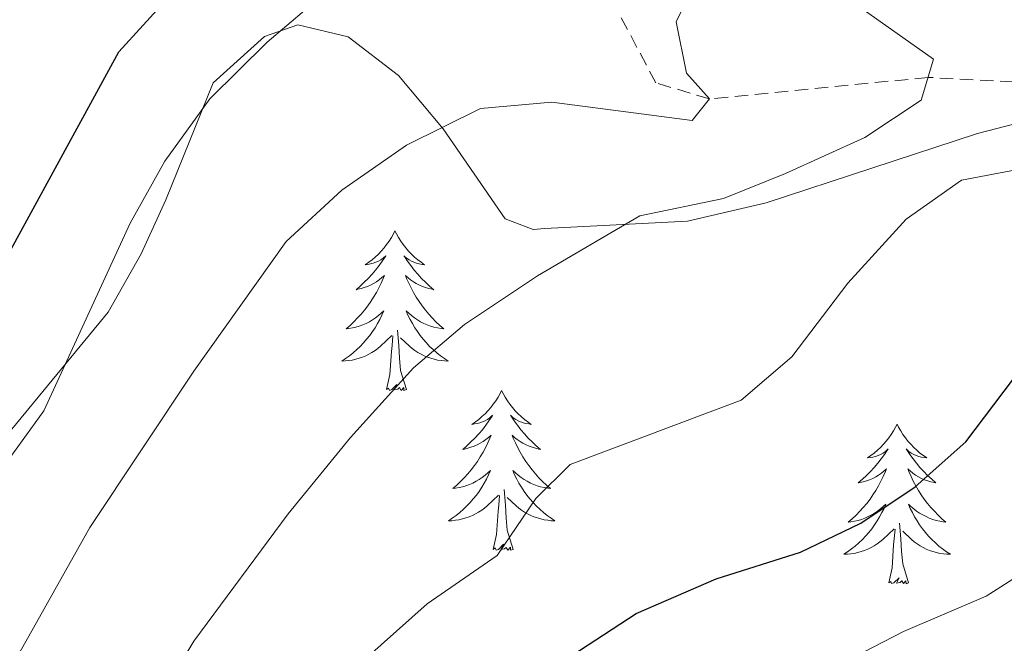
# Model space of a CAD drawing. Units: metres. Extents: x 562536 to 567018, y 4693621 to 4696632.
# Drawn here: x 564836 to 564909, y 4695658 to 4695705 of the extents above; entities that cross this region are included whole.
import ezdxf

# ---------------------------------------------------------------- set-up
doc = ezdxf.new("R2010")
doc.units = ezdxf.units.M
doc.header["$MEASUREMENT"] = 0
doc.linetypes.add('TRAZOSX2', pattern=[1.5, 1, -0.5])
for name, color, linetype, lineweight in [('Level 11', 142, 'Continuous', 13), ('Level 35', 92, 'Continuous', 0), ('Level 36', 19, 'Continuous', 40), ('Level 4', 36, 'Continuous', 30), ('Level 5', 36, 'Continuous', 0)]:
    doc.layers.add(name, color=color, linetype=linetype, lineweight=lineweight)

msp = doc.modelspace()

# ---------------------------------------------------------------- linework, layer by layer
at = {"layer": 'Level 11', "color": 142, "linetype": 'TRAZOSX2', "lineweight": 13}
msp.add_polyline3d([(565047.18, 4695708.65, 465.01), (565031.45, 4695707.11, 460.01), (565022.08, 4695706.35, 455.01), (565008.89, 4695707.61, 450.01), (564996.78, 4695706.55, 445.01), (564986.33, 4695701.85, 440.01), (564975.65, 4695699.93, 435.01), (564959.69, 4695698.76, 430.01), (564948.17, 4695697.45, 425.01), (564928.07, 4695699.45, 420.01), (564903.72, 4695700.74, 415.01), (564887.41, 4695699.13, 410.01), (564883.41, 4695700.33, 409.35), (564880.05, 4695706.65, 406.25), (564879.25, 4695708.57, 405.01), (564865.09, 4695714.25, 400.01), (564842.95, 4695714.08, 395.01), (564832.46, 4695713.54, 390.01), (564823.26, 4695713.12, 385.01), (564817.66, 4695714.43, 381.71)], dxfattribs=at)
at = {"layer": 'Level 35', "color": 92, "linetype": 'Continuous', "lineweight": 0, "ltscale": 0.5}
msp.add_polyline3d([(564830.45, 4695668.57, 404.5), (564842.53, 4695683.21, 405.54), (564844.99, 4695687.56, 405.69), (564846.85, 4695691.61, 405.7), (564850.37, 4695700.33, 405.34), (564854.21, 4695703.8, 405.38), (564856.69, 4695704.65, 405.58), (564860.45, 4695703.77, 406.18), (564864.21, 4695700.89, 406.7), (564867.53, 4695696.89, 407.18), (564872.17, 4695690.17, 408.14), (564874.25, 4695689.38, 412.92), (564875.13, 4695689.45, 413.58), (564885.77, 4695690.01, 415.12), (564891.65, 4695691.37, 416.16), (564907.4, 4695696.55, 418.57), (564912.52, 4695697.88, 419.37)], dxfattribs=at)
at = {"layer": 'Level 36', "color": 92, "linetype": 'Continuous', "lineweight": 0}
for points in [[(564863.94, 4695689.28, 0.01), (564863.83, 4695689.06, 0.01), (564863.67, 4695688.78, 0.01), (564863.5, 4695688.52, 0.01), (564863.32, 4695688.26, 0.01), (564863.13, 4695688.01, 0.01), (564862.92, 4695687.78, 0.01), (564862.7, 4695687.55, 0.01), (564862.47, 4695687.33, 0.01), (564862.23, 4695687.13, 0.01), (564861.98, 4695686.94, 0.01), (564861.72, 4695686.76, 0.01), (564861.92, 4695686.78, 0.01), (564862.12, 4695686.82, 0.01), (564862.32, 4695686.88, 0.01), (564862.52, 4695686.95, 0.01), (564862.71, 4695687.03, 0.01), (564862.89, 4695687.13, 0.01), (564863.06, 4695687.24, 0.01), (564863.27, 4695687.43, 0.01), (564863.23, 4695687.37, 0.01), (564862.99, 4695687.02, 0.01), (564862.75, 4695686.69, 0.01), (564862.49, 4695686.36, 0.01), (564862.23, 4695686.05, 0.01), (564861.95, 4695685.74, 0.01), (564861.65, 4695685.45, 0.01), (564861.35, 4695685.16, 0.01), (564861.04, 4695684.89, 0.01), (564861.16, 4695684.92, 0.01), (564861.41, 4695684.97, 0.01), (564861.65, 4695685.05, 0.01), (564861.89, 4695685.14, 0.01), (564862.12, 4695685.24, 0.01), (564862.34, 4695685.36, 0.01), (564862.56, 4695685.49, 0.01), (564862.76, 4695685.63, 0.01), (564862.96, 4695685.79, 0.01), (564863.15, 4695685.96, 0.01), (564863.06, 4695685.74, 0.01), (564862.9, 4695685.38, 0.01), (564862.73, 4695685.02, 0.01), (564862.55, 4695684.68, 0.01), (564862.35, 4695684.34, 0.01), (564862.14, 4695684, 0.01), (564861.91, 4695683.68, 0.01), (564861.67, 4695683.37, 0.01), (564861.42, 4695683.07, 0.01), (564861.15, 4695682.78, 0.01), (564860.88, 4695682.49, 0.01), (564860.59, 4695682.22, 0.01), (564860.3, 4695681.97, 0.01), (564860.49, 4695681.99, 0.01), (564860.76, 4695682.04, 0.01), (564861.02, 4695682.1, 0.01), (564861.28, 4695682.18, 0.01), (564861.54, 4695682.27, 0.01), (564861.78, 4695682.38, 0.01), (564862.03, 4695682.5, 0.01), (564862.26, 4695682.64, 0.01), (564862.48, 4695682.79, 0.01), (564862.7, 4695682.96, 0.01), (564862.91, 4695683.13, 0.01), (564863.1, 4695683.32, 0.01), (564862.96, 4695682.99, 0.01)], [(564863.94, 4695689.28, 0.01), (564864.05, 4695689.06, 0.01), (564864.2, 4695688.78, 0.01), (564864.37, 4695688.52, 0.01), (564864.55, 4695688.26, 0.01), (564864.75, 4695688.01, 0.01), (564864.95, 4695687.78, 0.01), (564865.17, 4695687.55, 0.01), (564865.4, 4695687.33, 0.01), (564865.64, 4695687.13, 0.01), (564865.89, 4695686.94, 0.01), (564866.15, 4695686.76, 0.01), (564865.96, 4695686.78, 0.01), (564865.75, 4695686.82, 0.01), (564865.55, 4695686.88, 0.01), (564865.36, 4695686.95, 0.01), (564865.17, 4695687.03, 0.01), (564864.99, 4695687.13, 0.01), (564864.81, 4695687.24, 0.01), (564864.61, 4695687.43, 0.01), (564864.65, 4695687.37, 0.01), (564864.88, 4695687.02, 0.01), (564865.12, 4695686.69, 0.01), (564865.38, 4695686.36, 0.01), (564865.65, 4695686.05, 0.01), (564865.93, 4695685.74, 0.01), (564866.22, 4695685.45, 0.01), (564866.52, 4695685.16, 0.01), (564866.84, 4695684.89, 0.01), (564866.71, 4695684.92, 0.01), (564866.47, 4695684.97, 0.01), (564866.22, 4695685.05, 0.01), (564865.99, 4695685.14, 0.01), (564865.76, 4695685.24, 0.01), (564865.53, 4695685.36, 0.01), (564865.32, 4695685.49, 0.01), (564865.11, 4695685.63, 0.01), (564864.91, 4695685.79, 0.01), (564864.73, 4695685.96, 0.01), (564864.81, 4695685.74, 0.01), (564864.97, 4695685.38, 0.01), (564865.14, 4695685.02, 0.01), (564865.33, 4695684.68, 0.01), (564865.53, 4695684.34, 0.01), (564865.74, 4695684, 0.01), (564865.97, 4695683.68, 0.01), (564866.21, 4695683.37, 0.01), (564866.46, 4695683.07, 0.01), (564866.72, 4695682.78, 0.01), (564866.99, 4695682.49, 0.01), (564867.28, 4695682.22, 0.01), (564867.58, 4695681.97, 0.01), (564867.38, 4695681.99, 0.01), (564867.12, 4695682.04, 0.01), (564866.85, 4695682.1, 0.01), (564866.59, 4695682.18, 0.01), (564866.34, 4695682.27, 0.01), (564866.09, 4695682.38, 0.01), (564865.85, 4695682.5, 0.01), (564865.62, 4695682.64, 0.01), (564865.39, 4695682.79, 0.01), (564865.17, 4695682.96, 0.01), (564864.97, 4695683.13, 0.01), (564864.77, 4695683.32, 0.01), (564864.91, 4695682.99, 0.01)], [(564862.965, 4695682.99, 0.01), (564862.815, 4695682.67, 0.01), (564862.645, 4695682.36, 0.01), (564862.454, 4695682.05, 0.01), (564862.264, 4695681.76, 0.01), (564862.054, 4695681.47, 0.01), (564861.824, 4695681.19, 0.01), (564861.594, 4695680.92, 0.01), (564861.344, 4695680.66, 0.01), (564861.084, 4695680.42, 0.01), (564860.814, 4695680.191, 0.01), (564860.544, 4695679.961, 0.01), (564860.254, 4695679.761, 0.01), (564859.964, 4695679.561, 0.01), (564860.224, 4695679.571, 0.01), (564860.494, 4695679.601, 0.01), (564860.754, 4695679.641, 0.01), (564861.014, 4695679.701, 0.01), (564861.264, 4695679.771, 0.01), (564861.514, 4695679.861, 0.01), (564861.754, 4695679.96, 0.01), (564861.994, 4695680.07, 0.01), (564862.224, 4695680.2, 0.01), (564862.454, 4695680.35, 0.01), (564862.664, 4695680.51, 0.01), (564862.864, 4695680.68, 0.01), (564863.715, 4695681.48, 0.01)], [(564864.905, 4695682.99, 0.01), (564865.075, 4695682.67, 0.01), (564865.245, 4695682.36, 0.01), (564865.425, 4695682.05, 0.01), (564865.615, 4695681.76, 0.01), (564865.825, 4695681.47, 0.01), (564866.045, 4695681.19, 0.01), (564866.285, 4695680.92, 0.01), (564866.525, 4695680.66, 0.01), (564866.785, 4695680.42, 0.01), (564867.055, 4695680.19, 0.01), (564867.335, 4695679.96, 0.01), (564867.625, 4695679.76, 0.01), (564867.915, 4695679.56, 0.01), (564867.645, 4695679.57, 0.01), (564867.385, 4695679.6, 0.01), (564867.125, 4695679.64, 0.01), (564866.865, 4695679.7, 0.01), (564866.615, 4695679.77, 0.01), (564866.365, 4695679.86, 0.01), (564866.125, 4695679.96, 0.01), (564865.885, 4695680.07, 0.01), (564865.655, 4695680.2, 0.01), (564865.435, 4695680.35, 0.01), (564865.225, 4695680.51, 0.01), (564865.015, 4695680.68, 0.01), (564864.355, 4695681.3, 0.01)], [(564864.79, 4695677.43, 0.01), (564864.36, 4695678.87, 0.01), (564864.27, 4695679.77, 0.01), (564864.22, 4695680.72, 0.01), (564864.12, 4695681.88, 0.01)], [(564863.32, 4695677.43, 0.01), (564863.56, 4695678.55, 0.01), (564863.68, 4695680.29, 0.01), (564863.72, 4695680.72, 0.01), (564863.79, 4695681.44, 0.01)], [(564864.79, 4695677.43, 0.01), (564864.61, 4695677.36, 0.01), (564864.59, 4695677.6, 0.01), (564864.41, 4695677.38, 0.01), (564864.28, 4695677.58, 0.01), (564864.16, 4695677.47, 0.01), (564863.89, 4695677.42, 0.01), (564864.09, 4695677.81, 0.01), (564863.7, 4695677.43, 0.01), (564863.52, 4695677.38, 0.01), (564863.47, 4695677.54, 0.01), (564863.32, 4695677.43, 0.01)], [(564871.9, 4695677.36, 0.01), (564871.79, 4695677.14, 0.01), (564871.63, 4695676.87, 0.01), (564871.46, 4695676.6, 0.01), (564871.28, 4695676.34, 0.01), (564871.09, 4695676.1, 0.01), (564870.88, 4695675.86, 0.01), (564870.66, 4695675.63, 0.01), (564870.43, 4695675.42, 0.01), (564870.19, 4695675.21, 0.01), (564869.94, 4695675.02, 0.01), (564869.68, 4695674.84, 0.01), (564869.88, 4695674.87, 0.01), (564870.08, 4695674.9, 0.01), (564870.28, 4695674.96, 0.01), (564870.48, 4695675.03, 0.01), (564870.67, 4695675.11, 0.01), (564870.85, 4695675.21, 0.01), (564871.02, 4695675.32, 0.01), (564871.23, 4695675.52, 0.01), (564871.19, 4695675.45, 0.01), (564870.95, 4695675.1, 0.01), (564870.71, 4695674.77, 0.01), (564870.46, 4695674.44, 0.01), (564870.19, 4695674.13, 0.01), (564869.91, 4695673.82, 0.01), (564869.61, 4695673.53, 0.01), (564869.31, 4695673.24, 0.01), (564869, 4695672.97, 0.01), (564869.12, 4695673, 0.01), (564869.37, 4695673.06, 0.01), (564869.61, 4695673.13, 0.01), (564869.85, 4695673.22, 0.01), (564870.08, 4695673.32, 0.01), (564870.3, 4695673.44, 0.01), (564870.52, 4695673.57, 0.01), (564870.73, 4695673.71, 0.01), (564870.92, 4695673.87, 0.01), (564871.11, 4695674.04, 0.01), (564871.02, 4695673.82, 0.01), (564870.87, 4695673.46, 0.01), (564870.69, 4695673.1, 0.01), (564870.51, 4695672.76, 0.01), (564870.31, 4695672.42, 0.01), (564870.1, 4695672.08, 0.01), (564869.87, 4695671.76, 0.01), (564869.63, 4695671.45, 0.01), (564869.38, 4695671.15, 0.01), (564869.11, 4695670.86, 0.01), (564868.84, 4695670.58, 0.01), (564868.55, 4695670.3, 0.01), (564868.26, 4695670.05, 0.01), (564868.45, 4695670.07, 0.01), (564868.72, 4695670.12, 0.01), (564868.98, 4695670.18, 0.01), (564869.24, 4695670.26, 0.01), (564869.5, 4695670.36, 0.01), (564869.74, 4695670.46, 0.01), (564869.99, 4695670.59, 0.01), (564870.22, 4695670.72, 0.01), (564870.44, 4695670.87, 0.01), (564870.66, 4695671.04, 0.01), (564870.87, 4695671.21, 0.01), (564871.06, 4695671.4, 0.01), (564870.92, 4695671.08, 0.01)], [(564871.9, 4695677.36, 0.01), (564872.01, 4695677.14, 0.01), (564872.16, 4695676.87, 0.01), (564872.33, 4695676.6, 0.01), (564872.51, 4695676.34, 0.01), (564872.71, 4695676.1, 0.01), (564872.91, 4695675.86, 0.01), (564873.13, 4695675.63, 0.01), (564873.36, 4695675.42, 0.01), (564873.6, 4695675.21, 0.01), (564873.85, 4695675.02, 0.01), (564874.11, 4695674.84, 0.01), (564873.92, 4695674.87, 0.01), (564873.71, 4695674.9, 0.01), (564873.51, 4695674.96, 0.01), (564873.32, 4695675.03, 0.01), (564873.13, 4695675.11, 0.01), (564872.95, 4695675.21, 0.01), (564872.77, 4695675.32, 0.01), (564872.57, 4695675.52, 0.01), (564872.61, 4695675.45, 0.01), (564872.84, 4695675.1, 0.01), (564873.08, 4695674.77, 0.01), (564873.34, 4695674.44, 0.01), (564873.61, 4695674.13, 0.01), (564873.89, 4695673.82, 0.01), (564874.18, 4695673.53, 0.01), (564874.48, 4695673.24, 0.01), (564874.8, 4695672.97, 0.01), (564874.67, 4695673, 0.01), (564874.43, 4695673.06, 0.01), (564874.18, 4695673.13, 0.01), (564873.95, 4695673.22, 0.01), (564873.72, 4695673.32, 0.01), (564873.49, 4695673.44, 0.01), (564873.28, 4695673.57, 0.01), (564873.07, 4695673.71, 0.01), (564872.87, 4695673.87, 0.01), (564872.69, 4695674.04, 0.01), (564872.77, 4695673.82, 0.01), (564872.93, 4695673.46, 0.01), (564873.1, 4695673.1, 0.01), (564873.29, 4695672.76, 0.01), (564873.49, 4695672.42, 0.01), (564873.7, 4695672.08, 0.01), (564873.93, 4695671.76, 0.01), (564874.17, 4695671.45, 0.01), (564874.42, 4695671.15, 0.01), (564874.68, 4695670.86, 0.01), (564874.95, 4695670.58, 0.01), (564875.24, 4695670.3, 0.01), (564875.54, 4695670.05, 0.01), (564875.34, 4695670.07, 0.01), (564875.08, 4695670.12, 0.01), (564874.81, 4695670.18, 0.01), (564874.55, 4695670.26, 0.01), (564874.3, 4695670.36, 0.01), (564874.05, 4695670.46, 0.01), (564873.81, 4695670.59, 0.01), (564873.58, 4695670.72, 0.01), (564873.35, 4695670.87, 0.01), (564873.13, 4695671.04, 0.01), (564872.93, 4695671.21, 0.01), (564872.73, 4695671.4, 0.01), (564872.87, 4695671.08, 0.01)], [(564901.41, 4695674.85, 0.01), (564901.3, 4695674.63, 0.01), (564901.15, 4695674.36, 0.01), (564900.98, 4695674.09, 0.01), (564900.8, 4695673.84, 0.01), (564900.6, 4695673.59, 0.01), (564900.4, 4695673.35, 0.01), (564900.18, 4695673.12, 0.01), (564899.95, 4695672.91, 0.01), (564899.71, 4695672.7, 0.01), (564899.46, 4695672.51, 0.01), (564899.2, 4695672.34, 0.01), (564899.39, 4695672.36, 0.01), (564899.6, 4695672.4, 0.01), (564899.8, 4695672.45, 0.01), (564899.99, 4695672.52, 0.01), (564900.18, 4695672.6, 0.01), (564900.36, 4695672.7, 0.01), (564900.54, 4695672.82, 0.01), (564900.74, 4695673.01, 0.01), (564900.7, 4695672.94, 0.01), (564900.47, 4695672.6, 0.01), (564900.23, 4695672.26, 0.01), (564899.97, 4695671.94, 0.01), (564899.7, 4695671.62, 0.01), (564899.42, 4695671.31, 0.01), (564899.13, 4695671.02, 0.01), (564898.83, 4695670.74, 0.01), (564898.51, 4695670.47, 0.01), (564898.64, 4695670.49, 0.01), (564898.89, 4695670.55, 0.01), (564899.13, 4695670.62, 0.01), (564899.36, 4695670.71, 0.01), (564899.59, 4695670.81, 0.01), (564899.82, 4695670.93, 0.01), (564900.03, 4695671.06, 0.01), (564900.24, 4695671.2, 0.01), (564900.44, 4695671.36, 0.01), (564900.62, 4695671.53, 0.01), (564900.54, 4695671.31, 0.01), (564900.38, 4695670.95, 0.01), (564900.21, 4695670.6, 0.01), (564900.02, 4695670.25, 0.01), (564899.82, 4695669.91, 0.01), (564899.61, 4695669.58, 0.01), (564899.39, 4695669.26, 0.01), (564899.15, 4695668.94, 0.01), (564898.89, 4695668.64, 0.01), (564898.63, 4695668.35, 0.01), (564898.36, 4695668.07, 0.01), (564898.07, 4695667.8, 0.01), (564897.77, 4695667.54, 0.01), (564897.97, 4695667.56, 0.01), (564898.23, 4695667.61, 0.01), (564898.5, 4695667.67, 0.01), (564898.76, 4695667.75, 0.01), (564899.01, 4695667.85, 0.01), (564899.26, 4695667.96, 0.01), (564899.5, 4695668.08, 0.01), (564899.73, 4695668.22, 0.01), (564899.96, 4695668.37, 0.01), (564900.18, 4695668.53, 0.01), (564900.38, 4695668.71, 0.01), (564900.58, 4695668.89, 0.01), (564900.44, 4695668.57, 0.01)], [(564901.41, 4695674.85, 0.01), (564901.52, 4695674.63, 0.01), (564901.68, 4695674.36, 0.01), (564901.85, 4695674.09, 0.01), (564902.03, 4695673.84, 0.01), (564902.22, 4695673.59, 0.01), (564902.43, 4695673.35, 0.01), (564902.65, 4695673.12, 0.01), (564902.88, 4695672.91, 0.01), (564903.12, 4695672.7, 0.01), (564903.37, 4695672.51, 0.01), (564903.63, 4695672.34, 0.01), (564903.43, 4695672.36, 0.01), (564903.23, 4695672.4, 0.01), (564903.03, 4695672.45, 0.01), (564902.83, 4695672.52, 0.01), (564902.65, 4695672.6, 0.01), (564902.46, 4695672.7, 0.01), (564902.29, 4695672.82, 0.01), (564902.09, 4695673.01, 0.01), (564902.13, 4695672.94, 0.01), (564902.36, 4695672.6, 0.01), (564902.6, 4695672.26, 0.01), (564902.85, 4695671.94, 0.01), (564903.12, 4695671.62, 0.01), (564903.4, 4695671.31, 0.01), (564903.69, 4695671.02, 0.01), (564904, 4695670.74, 0.01), (564904.31, 4695670.47, 0.01), (564904.19, 4695670.49, 0.01), (564903.94, 4695670.55, 0.01), (564903.7, 4695670.62, 0.01), (564903.46, 4695670.71, 0.01), (564903.23, 4695670.81, 0.01), (564903.01, 4695670.93, 0.01), (564902.79, 4695671.06, 0.01), (564902.59, 4695671.2, 0.01), (564902.39, 4695671.36, 0.01), (564902.2, 4695671.53, 0.01), (564902.29, 4695671.31, 0.01), (564902.45, 4695670.95, 0.01), (564902.62, 4695670.6, 0.01), (564902.8, 4695670.25, 0.01), (564903, 4695669.91, 0.01), (564903.21, 4695669.58, 0.01), (564903.44, 4695669.26, 0.01), (564903.68, 4695668.94, 0.01), (564903.93, 4695668.64, 0.01), (564904.19, 4695668.35, 0.01), (564904.47, 4695668.07, 0.01), (564904.76, 4695667.8, 0.01), (564905.05, 4695667.54, 0.01), (564904.86, 4695667.56, 0.01), (564904.59, 4695667.61, 0.01), (564904.33, 4695667.67, 0.01), (564904.07, 4695667.75, 0.01), (564903.81, 4695667.85, 0.01), (564903.57, 4695667.96, 0.01), (564903.33, 4695668.08, 0.01), (564903.09, 4695668.22, 0.01), (564902.87, 4695668.37, 0.01), (564902.65, 4695668.53, 0.01), (564902.44, 4695668.71, 0.01), (564902.25, 4695668.89, 0.01), (564902.39, 4695668.57, 0.01)], [(564870.925, 4695671.081, 0.01), (564870.775, 4695670.751, 0.01), (564870.605, 4695670.441, 0.01), (564870.415, 4695670.141, 0.01), (564870.225, 4695669.841, 0.01), (564870.014, 4695669.551, 0.01), (564869.784, 4695669.271, 0.01), (564869.554, 4695669.001, 0.01), (564869.304, 4695668.751, 0.01), (564869.044, 4695668.501, 0.01), (564868.774, 4695668.271, 0.01), (564868.504, 4695668.041, 0.01), (564868.214, 4695667.841, 0.01), (564867.924, 4695667.641, 0.01), (564868.184, 4695667.651, 0.01), (564868.454, 4695667.681, 0.01), (564868.714, 4695667.721, 0.01), (564868.974, 4695667.781, 0.01), (564869.224, 4695667.851, 0.01), (564869.474, 4695667.941, 0.01), (564869.714, 4695668.041, 0.01), (564869.954, 4695668.161, 0.01), (564870.184, 4695668.291, 0.01), (564870.414, 4695668.431, 0.01), (564870.624, 4695668.591, 0.01), (564870.825, 4695668.761, 0.01), (564871.675, 4695669.561, 0.01)], [(564872.865, 4695671.081, 0.01), (564873.025, 4695670.751, 0.01), (564873.195, 4695670.441, 0.01), (564873.375, 4695670.141, 0.01), (564873.575, 4695669.841, 0.01), (564873.785, 4695669.551, 0.01), (564874.005, 4695669.271, 0.01), (564874.245, 4695669.001, 0.01), (564874.485, 4695668.751, 0.01), (564874.745, 4695668.501, 0.01), (564875.015, 4695668.271, 0.01), (564875.295, 4695668.041, 0.01), (564875.585, 4695667.841, 0.01), (564875.875, 4695667.641, 0.01), (564875.605, 4695667.651, 0.01), (564875.345, 4695667.681, 0.01), (564875.085, 4695667.721, 0.01), (564874.825, 4695667.781, 0.01), (564874.565, 4695667.851, 0.01), (564874.315, 4695667.941, 0.01), (564874.075, 4695668.041, 0.01), (564873.835, 4695668.161, 0.01), (564873.605, 4695668.291, 0.01), (564873.395, 4695668.431, 0.01), (564873.185, 4695668.591, 0.01), (564872.975, 4695668.761, 0.01), (564872.315, 4695669.381, 0.01)], [(564871.28, 4695665.51, 0.01), (564871.52, 4695666.63, 0.01), (564871.64, 4695668.37, 0.01), (564871.68, 4695668.8, 0.01), (564871.75, 4695669.52, 0.01)], [(564872.75, 4695665.51, 0.01), (564872.32, 4695666.95, 0.01), (564872.23, 4695667.85, 0.01), (564872.18, 4695668.8, 0.01), (564872.08, 4695669.97, 0.01)], [(564900.44, 4695668.57, 0.01), (564900.28, 4695668.25, 0.01), (564900.11, 4695667.93, 0.01), (564899.93, 4695667.63, 0.01), (564899.73, 4695667.33, 0.01), (564899.52, 4695667.04, 0.01), (564899.3, 4695666.76, 0.01), (564899.06, 4695666.5, 0.01), (564898.82, 4695666.24, 0.01), (564898.56, 4695665.99, 0.01), (564898.289, 4695665.76, 0.01), (564898.009, 4695665.541, 0.01), (564897.719, 4695665.331, 0.01), (564897.429, 4695665.141, 0.01), (564897.699, 4695665.151, 0.01), (564897.959, 4695665.171, 0.01), (564898.219, 4695665.211, 0.01), (564898.479, 4695665.271, 0.01), (564898.739, 4695665.341, 0.01), (564898.99, 4695665.431, 0.01), (564899.23, 4695665.53, 0.01), (564899.47, 4695665.65, 0.01), (564899.7, 4695665.78, 0.01), (564899.92, 4695665.92, 0.01), (564900.13, 4695666.08, 0.01), (564900.34, 4695666.25, 0.01), (564901.19, 4695667.05, 0.01)], [(564902.391, 4695668.57, 0.01), (564902.551, 4695668.25, 0.01), (564902.711, 4695667.93, 0.01), (564902.901, 4695667.63, 0.01), (564903.091, 4695667.33, 0.01), (564903.301, 4695667.04, 0.01), (564903.531, 4695666.76, 0.01), (564903.761, 4695666.5, 0.01), (564904.011, 4695666.24, 0.01), (564904.271, 4695665.99, 0.01), (564904.531, 4695665.76, 0.01), (564904.811, 4695665.54, 0.01), (564905.101, 4695665.33, 0.01), (564905.391, 4695665.14, 0.01), (564905.131, 4695665.15, 0.01), (564904.871, 4695665.17, 0.01), (564904.601, 4695665.21, 0.01), (564904.341, 4695665.27, 0.01), (564904.09, 4695665.34, 0.01), (564903.84, 4695665.43, 0.01), (564903.59, 4695665.53, 0.01), (564903.36, 4695665.65, 0.01), (564903.13, 4695665.78, 0.01), (564902.91, 4695665.92, 0.01), (564902.69, 4695666.08, 0.01), (564902.49, 4695666.25, 0.01), (564901.83, 4695666.87, 0.01)], [(564902.26, 4695663, 0.01), (564901.83, 4695664.44, 0.01), (564901.74, 4695665.34, 0.01), (564901.7, 4695666.29, 0.01), (564901.6, 4695667.46, 0.01)], [(564900.79, 4695663, 0.01), (564901.04, 4695664.12, 0.01), (564901.15, 4695665.86, 0.01), (564901.2, 4695666.29, 0.01), (564901.26, 4695667.02, 0.01)], [(564872.75, 4695665.51, 0.01), (564872.57, 4695665.44, 0.01), (564872.55, 4695665.68, 0.01), (564872.37, 4695665.46, 0.01), (564872.24, 4695665.66, 0.01), (564872.12, 4695665.55, 0.01), (564871.85, 4695665.5, 0.01), (564872.05, 4695665.89, 0.01), (564871.66, 4695665.51, 0.01), (564871.48, 4695665.46, 0.01), (564871.43, 4695665.62, 0.01), (564871.28, 4695665.51, 0.01)], [(564902.26, 4695663, 0.01), (564902.09, 4695662.93, 0.01), (564902.07, 4695663.17, 0.01), (564901.88, 4695662.95, 0.01), (564901.76, 4695663.15, 0.01), (564901.64, 4695663.04, 0.01), (564901.37, 4695662.99, 0.01), (564901.57, 4695663.38, 0.01), (564901.18, 4695663, 0.01), (564900.99, 4695662.95, 0.01), (564900.95, 4695663.11, 0.01), (564900.79, 4695663, 0.01)]]:
    msp.add_polyline3d(points, dxfattribs=at)
at = {"layer": 'Level 4', "color": 36, "linetype": 'Continuous', "lineweight": 30}
for points in [[(564777.405, 4695564.173, 400.01), (564776.085, 4695566.413, 400.01), (564775.846, 4695575.852, 400.01), (564776.567, 4695580.802, 400.01), (564781.409, 4695591.53, 400.01), (564784.931, 4695601.61, 400.01), (564787.412, 4695605.949, 400.01), (564794.414, 4695615.528, 400.01), (564797.035, 4695619.788, 400.01), (564799.166, 4695624.327, 400.01), (564802.488, 4695633.756, 400.01), (564804.489, 4695638.446, 400.01), (564809.811, 4695649.645, 400.01), (564813.522, 4695655.064, 400.01), (564825.326, 4695669.673, 400.01), (564843.333, 4695702.649, 400.01), (564846.974, 4695706.649, 400.01)], [(564840.73, 4695560.97, 425.01), (564839.85, 4695567.61, 425.01), (564839.81, 4695572.65, 425.01), (564840.33, 4695578.17, 425.01), (564839.25, 4695583.61, 425.01), (564838.81, 4695589.53, 425.01), (564839.07, 4695594.52, 425.01), (564840.89, 4695600.6, 425.01), (564849.41, 4695619.29, 425.01), (564855.2, 4695629.16, 425.01), (564858.13, 4695634.89, 425.01), (564860.71, 4695639.17, 425.01), (564864.23, 4695644.05, 425.01), (564872.21, 4695653.45, 425.01), (564875.92, 4695656.79, 425.01), (564881.95, 4695660.71, 425.01), (564887.91, 4695663.3, 425.01), (564894.21, 4695665.29, 425.01), (564898.7, 4695667.47, 425.01), (564902.77, 4695670.17, 425.01), (564906.53, 4695673.53, 425.01), (564916.43, 4695686.62, 425.01)]]:
    msp.add_polyline3d(points, dxfattribs=at)
at = {"layer": 'Level 5', "color": 36, "linetype": 'Continuous', "lineweight": 0}
for points in [[(564820.21, 4695631.21, 410.01), (564826.49, 4695641.05, 410.01), (564841.17, 4695667.13, 410.01), (564848.93, 4695678.81, 410.01), (564855.81, 4695688.49, 410.01), (564859.97, 4695692.33, 410.01), (564864.81, 4695695.69, 410.01), (564870.33, 4695698.41, 410.01), (564875.65, 4695698.89, 410.01), (564886.13, 4695697.53, 410.01), (564887.41, 4695699.13, 410.01), (564885.69, 4695701.05, 410.01), (564884.93, 4695704.89, 410.01), (564886.37, 4695707.85, 410.01)], [(564784.05, 4695560.41, 405.01), (564785.77, 4695575.61, 405.01), (564791.05, 4695593.53, 405.01), (564793.41, 4695599.05, 405.01), (564799.53, 4695608.97, 405.01), (564802.17, 4695614.49, 405.01), (564807.53, 4695630.01, 405.01), (564810.57, 4695636.25, 405.01), (564814.05, 4695642.09, 405.01), (564824.13, 4695657.05, 405.01), (564837.73, 4695675.85, 405.01), (564844.17, 4695689.85, 405.01), (564846.77, 4695694.49, 405.01), (564850.134, 4695699.129, 405.01), (564854.405, 4695703.369, 405.01), (564858.807, 4695707.128, 405.01)], [(564816.81, 4695601.85, 415.01), (564818.61, 4695607.61, 415.01), (564821.53, 4695613.29, 415.01), (564848.93, 4695658.65, 415.01), (564855.98, 4695668.16, 415.01), (564860.61, 4695673.85, 415.01), (564865.33, 4695679.05, 415.01), (564869.13, 4695682.3, 415.01), (564874.57, 4695685.93, 415.01), (564882.21, 4695690.41, 415.01), (564888.45, 4695691.69, 415.01), (564893.09, 4695693.56, 415.01), (564899.01, 4695696.25, 415.01), (564903.21, 4695699.05, 415.01), (564904.13, 4695702.09, 415.01), (564897.61, 4695706.73, 415.01)], [(564833.93, 4695604.808, 420.01), (564837.212, 4695612.407, 420.01), (564839.573, 4695621.766, 420.01), (564844.446, 4695632.885, 420.01), (564847.887, 4695638.734, 420.01), (564861.772, 4695657.372, 420.01), (564866.333, 4695661.452, 420.01), (564871.574, 4695665.051, 420.01), (564874.455, 4695669.301, 420.01), (564877.006, 4695671.851, 420.01), (564889.769, 4695676.65, 420.01), (564893.56, 4695679.889, 420.01), (564897.731, 4695685.369, 420.01), (564902.093, 4695690.168, 420.01), (564906.224, 4695693.058, 420.01), (564912.135, 4695694.178, 420.01)], [(564846.29, 4695557.45, 430.01), (564846.12, 4695568.05, 430.01), (564847.85, 4695574.14, 430.01), (564849.41, 4695577.93, 430.01), (564850.81, 4695592.65, 430.01), (564852.17, 4695597.47, 430.01), (564867.37, 4695624.81, 430.01), (564870.09, 4695632.57, 430.01), (564872.48, 4695636.96, 430.01), (564875.77, 4695642.33, 430.01), (564879.33, 4695646.41, 430.01), (564883.93, 4695650.09, 430.01), (564901.89, 4695659.37, 430.01), (564908.05, 4695662.01, 430.01), (564913.69, 4695665.61, 430.01)]]:
    msp.add_polyline3d(points, dxfattribs=at)

doc.saveas('drawing.dxf')
